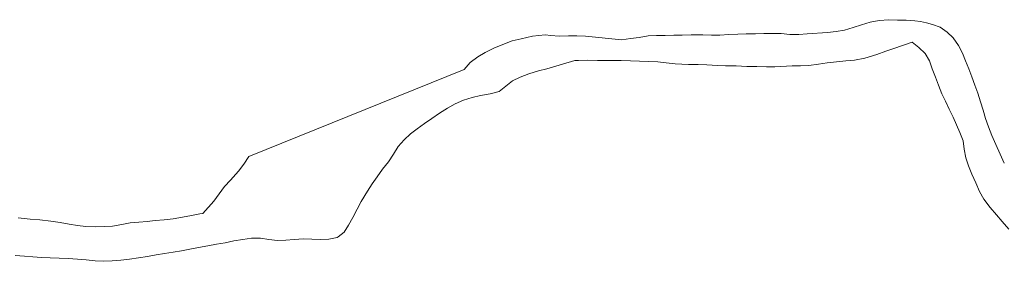
# Model space of a CAD drawing. Units: metres. Extents: x 362285 to 727759, y 7772867 to 15929487.
# Drawn here: x 362564 to 362569, y 7964259 to 7964260 of the extents above; entities that cross this region are included whole.
import ezdxf

# ---------------------------------------------------------------- set-up
doc = ezdxf.new("R2010")
doc.units = ezdxf.units.M
doc.header["$MEASUREMENT"] = 0
doc.layers.add('Pavimento', color=73, linetype='Continuous', lineweight=13)

msp = doc.modelspace()

# ---------------------------------------------------------------- linework, layer by layer
at = {"layer": 'Pavimento', "color": 252, "lineweight": 13, "extrusion": (-0.151357, 0.880656, 0.448928)}
for p, q in [((362566.6658, 7964259.623, 0.1482), (362566.6156, 7964259.611, 0.1548)), ((362566.7221, 7964259.6283, 0.1566), (362566.6658, 7964259.623, 0.1482))]:
    msp.add_line(p, q, dxfattribs=at)
at = {"layer": 'Pavimento', "color": 252, "lineweight": 13, "extrusion": (0.000948258, 0.028593, 0.999591)}
for p, q in [((362566.7469, 7964259.6253, 0.1566), (362566.7221, 7964259.6283, 0.1565)), ((362566.7837, 7964259.6229, 0.1566), (362566.7469, 7964259.6253, 0.1566)), ((362566.8252, 7964259.6242, 0.1565), (362566.7837, 7964259.6229, 0.1566)), ((362566.8622, 7964259.6246, 0.1565), (362566.8252, 7964259.6242, 0.1565)), ((362566.9009, 7964259.6226, 0.1565), (362566.8622, 7964259.6246, 0.1565))]:
    msp.add_line(p, q, dxfattribs=at)
at = {"layer": 'Pavimento', "color": 252, "lineweight": 13}
for p, q in [((362568.3491, 7964259.5959, 0.1641), (362568.2678, 7964259.568, 0.1635)), ((362568.3782, 7964259.573, 0.1643), (362568.3491, 7964259.5959, 0.1641)), ((362568.2321, 7964259.556, 0.1635), (362568.193, 7964259.5419, 0.1634)), ((362568.2678, 7964259.568, 0.1635), (362568.2321, 7964259.556, 0.1635)), ((362568.4068, 7964259.5457, 0.1646), (362568.3782, 7964259.573, 0.1643)), ((362568.4252, 7964259.5136, 0.1648), (362568.4068, 7964259.5457, 0.1646)), ((362566.8534, 7964259.5156, 0.1535), (362566.7296, 7964259.4776, 0.1564)), ((362566.8692, 7964259.5158, 0.1537), (362566.8534, 7964259.5156, 0.1535)), ((362566.9103, 7964259.5171, 0.154), (362566.8692, 7964259.5158, 0.1537)), ((362566.9536, 7964259.5158, 0.1546), (362566.9103, 7964259.5171, 0.154)), ((362567.0169, 7964259.5144, 0.1551), (362566.9536, 7964259.5158, 0.1546)), ((362567.0589, 7964259.5146, 0.1555), (362567.0169, 7964259.5144, 0.1551)), ((362567.1007, 7964259.5138, 0.1559), (362567.0589, 7964259.5146, 0.1555)), ((362567.1393, 7964259.5116, 0.1562), (362567.1007, 7964259.5138, 0.1559)), ((362567.18, 7964259.5103, 0.1564), (362567.1393, 7964259.5116, 0.1562)), ((362567.2206, 7964259.5089, 0.1568), (362567.18, 7964259.5103, 0.1564)), ((362567.2589, 7964259.505, 0.157), (362567.2206, 7964259.5089, 0.1568)), ((362567.2975, 7964259.501, 0.1573), (362567.2589, 7964259.505, 0.157)), ((362567.357, 7964259.4978, 0.1581), (362567.2975, 7964259.501, 0.1573)), ((362567.9342, 7964259.4992, 0.1626), (362567.8912, 7964259.4928, 0.1626)), ((362567.9725, 7964259.5052, 0.1628), (362567.9342, 7964259.4992, 0.1626)), ((362568.014, 7964259.5092, 0.1628), (362567.9725, 7964259.5052, 0.1628)), ((362568.0542, 7964259.513, 0.1628), (362568.014, 7964259.5092, 0.1628)), ((362568.0934, 7964259.517, 0.163), (362568.0542, 7964259.513, 0.1628)), ((362568.1398, 7964259.5259, 0.163), (362568.0934, 7964259.517, 0.163)), ((362568.193, 7964259.5419, 0.1634), (362568.1398, 7964259.5259, 0.163)), ((362568.1398, 7964259.5259, 0.163), (362568.1398, 7964259.5259, 0.163)), ((362568.438, 7964259.4783, 0.1654), (362568.4252, 7964259.5136, 0.1648)), ((362566.6497, 7964259.4558, 0.1561), (362566.6112, 7964259.4412, 0.1561)), ((362566.6923, 7964259.4692, 0.1562), (362566.6497, 7964259.4558, 0.1561)), ((362566.7296, 7964259.4776, 0.1564), (362566.6923, 7964259.4692, 0.1562)), ((362567.4003, 7964259.4969, 0.1586), (362567.357, 7964259.4978, 0.1581)), ((362567.439, 7964259.4952, 0.159), (362567.4003, 7964259.4969, 0.1586)), ((362567.4853, 7964259.4928, 0.1593), (362567.439, 7964259.4952, 0.159)), ((362567.522, 7964259.4922, 0.1597), (362567.4853, 7964259.4928, 0.1593)), ((362567.5689, 7964259.4915, 0.1601), (362567.522, 7964259.4922, 0.1597)), ((362567.6154, 7964259.4892, 0.1604), (362567.5689, 7964259.4915, 0.1601)), ((362567.6607, 7964259.4879, 0.1608), (362567.6154, 7964259.4892, 0.1604)), ((362567.7025, 7964259.4872, 0.1615), (362567.6607, 7964259.4879, 0.1608)), ((362567.7405, 7964259.4872, 0.1617), (362567.7025, 7964259.4872, 0.1615)), ((362567.8175, 7964259.491, 0.1623), (362567.7405, 7964259.4872, 0.1617)), ((362567.854, 7964259.491, 0.1626), (362567.8175, 7964259.491, 0.1623)), ((362567.8912, 7964259.4928, 0.1626), (362567.854, 7964259.491, 0.1626)), ((362568.4522, 7964259.4405, 0.1655), (362568.438, 7964259.4783, 0.1654)), ((362566.5771, 7964259.4254, 0.1561), (362566.548, 7964259.4006, 0.1559)), ((362566.6112, 7964259.4412, 0.1561), (362566.5771, 7964259.4254, 0.1561)), ((362568.4663, 7964259.4057, 0.1655), (362568.4522, 7964259.4405, 0.1655)), ((362566.5176, 7964259.3772, 0.1559), (362566.4777, 7964259.3677, 0.1557)), ((362566.548, 7964259.4006, 0.1559), (362566.5176, 7964259.3772, 0.1559)), ((362568.4807, 7964259.3677, 0.1659), (362568.4663, 7964259.4057, 0.1655)), ((362566.3601, 7964259.3394, 0.1551), (362566.3226, 7964259.3228, 0.155)), ((362566.3979, 7964259.3513, 0.1553), (362566.3601, 7964259.3394, 0.1551)), ((362566.435, 7964259.3599, 0.1555), (362566.3979, 7964259.3513, 0.1553)), ((362566.4777, 7964259.3677, 0.1557), (362566.435, 7964259.3599, 0.1555)), ((362568.4968, 7964259.3344, 0.167), (362568.4807, 7964259.3677, 0.1659)), ((362568.5134, 7964259.2991, 0.1674), (362568.4968, 7964259.3344, 0.167)), ((362566.2526, 7964259.2815, 0.155), (362566.2186, 7964259.2573, 0.1548)), ((362566.2887, 7964259.3038, 0.155), (362566.2526, 7964259.2815, 0.155)), ((362566.3226, 7964259.3228, 0.155), (362566.2887, 7964259.3038, 0.155)), ((362568.5304, 7964259.2645, 0.1676), (362568.5134, 7964259.2991, 0.1674)), ((362566.2186, 7964259.2573, 0.1548), (362566.1869, 7964259.2353, 0.1546)), ((362568.546, 7964259.2305, 0.1681), (362568.5304, 7964259.2645, 0.1676)), ((362566.1543, 7964259.2116, 0.1544), (362566.1241, 7964259.1896, 0.154)), ((362566.1869, 7964259.2353, 0.1546), (362566.1543, 7964259.2116, 0.1544)), ((362568.5606, 7964259.1961, 0.169), (362568.546, 7964259.2305, 0.1681)), ((362568.5748, 7964259.1595, 0.1694), (362568.5606, 7964259.1961, 0.169)), ((362566.0962, 7964259.1638, 0.1539), (362566.0696, 7964259.1344, 0.1531)), ((362566.1241, 7964259.1896, 0.154), (362566.0962, 7964259.1638, 0.1539)), ((362568.5799, 7964259.1219, 0.1699), (362568.5748, 7964259.1595, 0.1694)), ((362566.0696, 7964259.1344, 0.1531), (362566.0486, 7964259.1, 0.1519)), ((362568.5872, 7964259.0841, 0.1701), (362568.5799, 7964259.1219, 0.1699)), ((362566.0265, 7964259.0656, 0.1506), (362566.0012, 7964259.0334, 0.1497)), ((362566.0486, 7964259.1, 0.1519), (362566.0265, 7964259.0656, 0.1506)), ((362568.5993, 7964259.0475, 0.1703), (362568.5872, 7964259.0841, 0.1701)), ((362566.0012, 7964259.0334, 0.1497), (362565.9771, 7964259.0001, 0.1489)), ((362568.6135, 7964259.0119, 0.1703), (362568.5993, 7964259.0475, 0.1703)), ((362565.9771, 7964259.0001, 0.1489), (362565.9543, 7964258.9681, 0.148)), ((362568.6307, 7964258.9724, 0.1707), (362568.6135, 7964259.0119, 0.1703)), ((362565.9336, 7964258.9365, 0.1473), (362565.9065, 7964258.8897, 0.1462)), ((362565.9543, 7964258.9681, 0.148), (362565.9336, 7964258.9365, 0.1473)), ((362568.6475, 7964258.9345, 0.171), (362568.6307, 7964258.9724, 0.1707)), ((362568.6672, 7964258.901, 0.1712), (362568.6475, 7964258.9345, 0.171)), ((362565.9065, 7964258.8897, 0.1462), (362565.8881, 7964258.8553, 0.1455)), ((362568.6951, 7964258.864, 0.1714), (362568.6672, 7964258.901, 0.1712)), ((362565.8881, 7964258.8553, 0.1455), (362565.8687, 7964258.8187, 0.1444)), ((362568.7225, 7964258.8306, 0.1716), (362568.6951, 7964258.864, 0.1714)), ((362565.8687, 7964258.8187, 0.1444), (362565.8501, 7964258.7852, 0.1425)), ((362568.7474, 7964258.8013, 0.1718), (362568.7225, 7964258.8306, 0.1716)), ((362568.7783, 7964258.7678, 0.1728), (362568.7474, 7964258.8013, 0.1718)), ((362565.8501, 7964258.7852, 0.1425), (362565.8308, 7964258.7534, 0.1387)), ((362565.8308, 7964258.7534, 0.1387), (362565.8041, 7964258.734, 0.1367))]:
    msp.add_line(p, q, dxfattribs=at)
at = {"layer": 'Pavimento', "color": 252, "lineweight": 13, "extrusion": (-0.010741, 0.005489, 0.999927)}
for p, q in [((362565.342, 7964258.715, 0.1277), (362565.3026, 7964258.7072, 0.1273)), ((362565.3809, 7964258.7221, 0.128), (362565.342, 7964258.715, 0.1277)), ((362565.4196, 7964258.7274, 0.1284), (362565.3809, 7964258.7221, 0.128)), ((362565.46, 7964258.7272, 0.1289), (362565.4196, 7964258.7274, 0.1284)), ((362565.4968, 7964258.7218, 0.1293), (362565.46, 7964258.7272, 0.1289)), ((362565.5351, 7964258.7177, 0.1297), (362565.4968, 7964258.7218, 0.1293)), ((362565.572, 7964258.7192, 0.1301), (362565.5351, 7964258.7177, 0.1297)), ((362565.6089, 7964258.7218, 0.1305), (362565.572, 7964258.7192, 0.1301)), ((362565.6498, 7964258.7243, 0.1309), (362565.6089, 7964258.7218, 0.1305)), ((362565.6869, 7964258.7232, 0.1313), (362565.6498, 7964258.7243, 0.1309)), ((362565.7245, 7964258.721, 0.1317), (362565.6869, 7964258.7232, 0.1313)), ((362565.7623, 7964258.7236, 0.1321), (362565.7245, 7964258.721, 0.1317)), ((362565.8001, 7964258.731, 0.1325), (362565.7623, 7964258.7236, 0.1321)), ((362565.8041, 7964258.7339, 0.1325), (362565.8001, 7964258.731, 0.1325)), ((362565.1086, 7964258.6718, 0.1254), (362565.0717, 7964258.6652, 0.125)), ((362565.1462, 7964258.6785, 0.1258), (362565.1086, 7964258.6718, 0.1254)), ((362565.184, 7964258.6855, 0.1261), (362565.1462, 7964258.6785, 0.1258)), ((362565.2256, 7964258.6931, 0.1265), (362565.184, 7964258.6855, 0.1261)), ((362565.2647, 7964258.7002, 0.1269), (362565.2256, 7964258.6931, 0.1265)), ((362565.3026, 7964258.7072, 0.1273), (362565.2647, 7964258.7002, 0.1269)), ((362564.4127, 7964258.6472, 0.1181), (362564.3718, 7964258.65, 0.1176)), ((362564.4499, 7964258.6447, 0.1185), (362564.4127, 7964258.6472, 0.1181)), ((362564.488, 7964258.6416, 0.1189), (362564.4499, 7964258.6447, 0.1185)), ((362564.5269, 7964258.6399, 0.1193), (362564.488, 7964258.6416, 0.1189)), ((362564.567, 7964258.6385, 0.1198), (362564.5269, 7964258.6399, 0.1193)), ((362564.6061, 7964258.6366, 0.1202), (362564.567, 7964258.6385, 0.1198)), ((362564.6484, 7964258.6346, 0.1207), (362564.6061, 7964258.6366, 0.1202)), ((362564.6871, 7964258.6318, 0.1211), (362564.6484, 7964258.6346, 0.1207)), ((362564.726, 7964258.6269, 0.1215), (362564.6871, 7964258.6318, 0.1211)), ((362564.7639, 7964258.6249, 0.122), (362564.726, 7964258.6269, 0.1215)), ((362564.8014, 7964258.6264, 0.1223), (362564.7639, 7964258.6249, 0.122)), ((362564.8401, 7964258.6295, 0.1227), (362564.8014, 7964258.6264, 0.1223)), ((362564.8782, 7964258.6338, 0.1231), (362564.8401, 7964258.6295, 0.1227)), ((362564.9186, 7964258.64, 0.1235), (362564.8782, 7964258.6338, 0.1231)), ((362564.9581, 7964258.6464, 0.1239), (362564.9186, 7964258.64, 0.1235)), ((362564.9962, 7964258.653, 0.1243), (362564.9581, 7964258.6464, 0.1239)), ((362565.0333, 7964258.6594, 0.1247), (362564.9962, 7964258.653, 0.1243)), ((362565.0717, 7964258.6652, 0.125), (362565.0333, 7964258.6594, 0.1247))]:
    msp.add_line(p, q, dxfattribs=at)
at = {"layer": 'Pavimento', "color": 252, "lineweight": 13}
for points in [[(362568.4119, 7964259.6819, 0.1623), (362568.3864, 7964259.6875, 0.1612), (362568.3609, 7964259.6916, 0.1603), (362568.3222, 7964259.6934, 0.1592), (362568.2835, 7964259.6942, 0.1588), (362568.2455, 7964259.696, 0.1582), (362568.2033, 7964259.6931, 0.157), (362568.1633, 7964259.6847, 0.1562), (362568.1242, 7964259.673, 0.1555), (362568.0878, 7964259.661, 0.155), (362568.0496, 7964259.6499, 0.1544), (362568.0127, 7964259.6435, 0.1539), (362567.9735, 7964259.6387, 0.1537), (362567.884, 7964259.6326, 0.1535), (362567.8466, 7964259.63, 0.1535), (362567.8059, 7964259.6297, 0.1533), (362567.7676, 7964259.6348, 0.1526), (362567.7289, 7964259.6346, 0.1528), (362567.6913, 7964259.6346, 0.1528), (362567.6537, 7964259.6337, 0.1528), (362567.6131, 7964259.6326, 0.1526), (362567.5765, 7964259.6315, 0.1517), (362567.5365, 7964259.6303, 0.1509), (362567.4965, 7964259.6279, 0.1508), (362567.4589, 7964259.6279, 0.1508), (362567.4211, 7964259.6283, 0.1504), (362567.3696, 7964259.6285, 0.1498), (362567.3293, 7964259.6274, 0.1497), (362567.2926, 7964259.6267, 0.1495), (362567.2543, 7964259.6265, 0.1493), (362567.2159, 7964259.6261, 0.1493), (362567.1782, 7964259.6243, 0.1495), (362567.1389, 7964259.6174, 0.1495), (362567.1002, 7964259.6127, 0.1495), (362567.062, 7964259.6066, 0.1493), (362566.9009, 7964259.6226, 0.1564)], [(362568.7575, 7964259.0596, 0.1745), (362568.7023, 7964259.1826, 0.1736), (362568.6882, 7964259.2213, 0.1734), (362568.6749, 7964259.2586, 0.1732), (362568.6645, 7964259.295, 0.1728), (362568.6524, 7964259.3323, 0.1727), (362568.64, 7964259.3701, 0.1721), (362568.6272, 7964259.4061, 0.1718), (362568.6134, 7964259.4423, 0.1712), (362568.5997, 7964259.4787, 0.1708), (362568.586, 7964259.5138, 0.1703), (362568.5719, 7964259.5477, 0.1699), (362568.5549, 7964259.5815, 0.1694), (362568.5304, 7964259.6158, 0.1683), (362568.5035, 7964259.6405, 0.1672), (362568.4733, 7964259.6635, 0.1654), (362568.4387, 7964259.675, 0.1635), (362568.4119, 7964259.6819, 0.1623)], [(362566.6156, 7964259.611, 0.1548), (362566.5748, 7964259.6019, 0.1533), (362566.5344, 7964259.5864, 0.152), (362566.4945, 7964259.5692, 0.1511), (362566.455, 7964259.5499, 0.1502), (362566.423, 7964259.532, 0.1495), (362566.3898, 7964259.506, 0.1489), (362566.3632, 7964259.4755, 0.1482), (362565.4078, 7964259.0899, 0.136), (362565.3856, 7964259.0558, 0.1351), (362565.3619, 7964259.0249, 0.1343), (362565.327, 7964258.9848, 0.1331), (362565.3006, 7964258.957, 0.131), (362565.2765, 7964258.9239, 0.129), (362565.2519, 7964258.892, 0.1279), (362565.2038, 7964258.8364, 0.1237)], [(362565.2038, 7964258.8364, 0.1237), (362565.1901, 7964258.8352, 0.1236), (362565.1538, 7964258.8286, 0.1227), (362565.1134, 7964258.8212, 0.1223), (362565.0719, 7964258.8139, 0.1206), (362565.0325, 7964258.8086, 0.1192), (362564.9932, 7964258.8057, 0.1183), (362564.9564, 7964258.8017, 0.1181), (362564.9195, 7964258.798, 0.1181), (362564.8822, 7964258.7949, 0.1183), (362564.844, 7964258.7878, 0.1183), (362564.804, 7964258.7814, 0.1183), (362564.7666, 7964258.7796, 0.1181), (362564.7277, 7964258.7776, 0.1181), (362564.6854, 7964258.7791, 0.1181), (362564.6476, 7964258.7842, 0.1181), (362564.6113, 7964258.7898, 0.1181), (362564.571, 7964258.7975, 0.1181), (362564.53, 7964258.8032, 0.1181), (362564.4809, 7964258.8083, 0.1181), (362564.4384, 7964258.8113, 0.1181), (362564.3844, 7964258.8177, 0.1179)]]:
    msp.add_polyline3d(points, dxfattribs=at)

doc.saveas('drawing.dxf')
